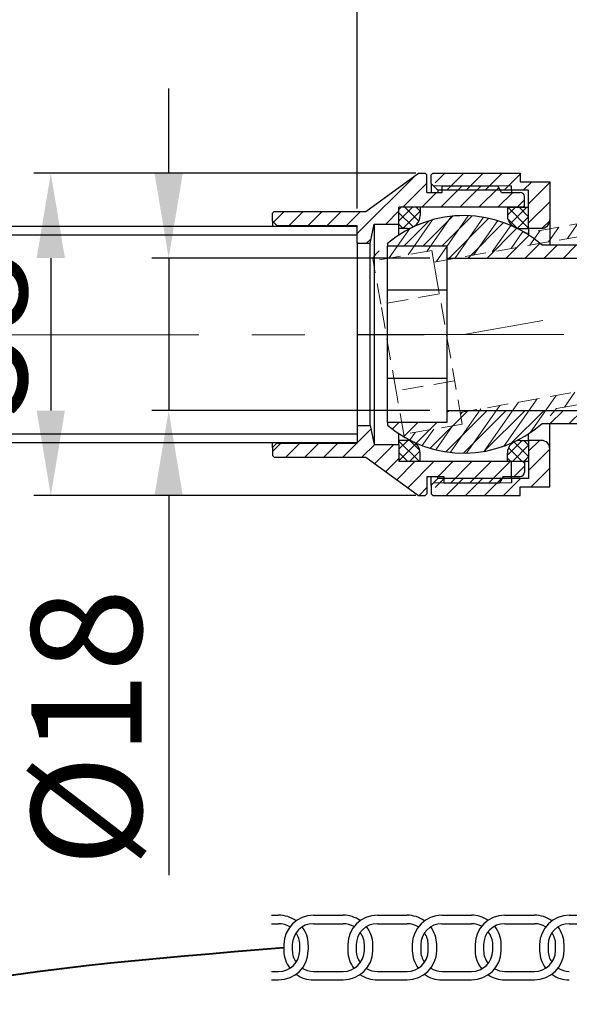
# Model space of a CAD drawing. Units: millimetres. Extents: x 10223 to 11045, y -4254 to -3730.
# Drawn here: x 10772 to 10836, y -3917 to -3801 of the extents above; entities that cross this region are included whole.
import ezdxf

# ---------------------------------------------------------------- set-up
doc = ezdxf.new("R2010")
doc.units = ezdxf.units.MM
doc.header["$LTSCALE"] = 5
doc.linetypes.add('CENTER', pattern=[2, 1.25, -0.25, 0.25, -0.25])
doc.linetypes.add('DASHED', pattern=[0.75, 0.5, -0.25])
for name, color, linetype, lineweight in [('SILOD', 7, 'Continuous', 30), ('中心线', 4, 'CENTER', 18), ('尺寸线', 1, 'Continuous', 20), ('粗实线', 7, 'Continuous', 40), ('细实线', 3, 'Continuous', 20), ('虚线', 2, 'DASHED', 18)]:
    doc.layers.add(name, color=color, linetype=linetype, lineweight=lineweight)
doc.styles.add('标注文字', font='arial.ttf')
doc.dimstyles.new('5', dxfattribs={"dimtxt": 13, "dimasz": 10, "dimexe": 2, "dimexo": 2, "dimgap": 1, "dimtad": 1, "dimdsep": 46, "dimtxsty": '标注文字', "dimcen": 2.5, "dimadec": 0, "dimazin": 0, "dimtfac": 1, "dimtmove": 0, "dimatfit": 3, "dimfxl": 0, "dimarcsym": 0})
pattern_1 = [(45, (8898.0688, -1537.5349), (-1.122532, 1.122532), [])]

# ---------------------------------------------------------------- blocks, each defined once
blk = doc.blocks.new('*D29')
at = {"layer": 'Defpoints', "color": 0, "ltscale": 5}
for p in [(10822.03, -3828.79), (10789.26, -3846.79), (10822.03, -3846.79)]:
    blk.add_point(p, dxfattribs=at)
at = {"layer": '尺寸线', "color": 0, "lineweight": -2, "ltscale": 5}
for p, q in [((10789.26, -3818.79), (10789.26, -3808.79)), ((10820.03, -3828.79), (10787.26, -3828.79)), ((10789.26, -3828.79), (10789.26, -3846.79)), ((10820.03, -3846.79), (10787.26, -3846.79)), ((10789.26, -3856.79), (10789.26, -3901.59))]:
    blk.add_line(p, q, dxfattribs=at)
at = {"layer": '尺寸线', "color": 0, "ltscale": 5}
for points in [[(10787.59, -3818.79), (10790.92, -3818.79), (10789.26, -3828.79)], [(10787.59, -3856.79), (10790.92, -3856.79), (10789.26, -3846.79)]]:
    blk.add_solid(points, dxfattribs=at)
at = {"layer": '尺寸线', "color": 0, "ltscale": 5, "insert": (10781.26, -3884.19), "char_height": 13, "attachment_point": 5, "rotation": 90, "style": '标注文字'}
blk.add_mtext('%%C18', dxfattribs=at)
blk = doc.blocks.new('*D30')
at = {"layer": 'Defpoints', "color": 0, "ltscale": 5}
for p in [(10820.38, -3818.79), (10775.37, -3856.79), (10820.38, -3856.79)]:
    blk.add_point(p, dxfattribs=at)
at = {"layer": '尺寸线', "color": 0, "lineweight": -2, "ltscale": 5}
for p, q in [((10818.38, -3818.79), (10773.37, -3818.79)), ((10775.37, -3828.79), (10775.37, -3846.79)), ((10818.38, -3856.79), (10773.37, -3856.79))]:
    blk.add_line(p, q, dxfattribs=at)
at = {"layer": '尺寸线', "color": 0, "ltscale": 5}
for points in [[(10773.7, -3828.79), (10777.03, -3828.79), (10775.37, -3818.79)], [(10773.7, -3846.79), (10777.03, -3846.79), (10775.37, -3856.79)]]:
    blk.add_solid(points, dxfattribs=at)
at = {"layer": '尺寸线', "color": 0, "ltscale": 5, "insert": (10767.73, -3837.79), "char_height": 13, "attachment_point": 5, "rotation": 90, "style": '标注文字'}
blk.add_mtext('38', dxfattribs=at)
blk = doc.blocks.new('*D20')
at = {"layer": 'Defpoints', "color": 0, "ltscale": 5}
for p in [(10811.49, -3784.01), (10353.04, -3825.04), (10811.49, -3824.94)]:
    blk.add_point(p, dxfattribs=at)
at = {"layer": '尺寸线', "color": 0, "lineweight": -2, "ltscale": 5}
for p, q in [((10353.04, -3823.04), (10353.04, -3782.01)), ((10811.49, -3822.94), (10811.49, -3782.01)), ((10363.04, -3784.01), (10801.49, -3784.01))]:
    blk.add_line(p, q, dxfattribs=at)
at = {"layer": '尺寸线', "color": 0, "ltscale": 5}
for points in [[(10363.04, -3782.34), (10363.04, -3785.68), (10353.04, -3784.01)], [(10801.49, -3782.34), (10801.49, -3785.68), (10811.49, -3784.01)]]:
    blk.add_solid(points, dxfattribs=at)
at = {"layer": '尺寸线', "color": 0, "ltscale": 5, "insert": (10582.26, -3776.37), "char_height": 13, "attachment_point": 5, "style": '标注文字'}
blk.add_mtext('458', dxfattribs=at)
blk = doc.blocks.new('*D21')
at = {"layer": 'Defpoints', "color": 0, "ltscale": 5}
for p in [(10881.53, -3745.77), (10881.53, -3802.56), (10318.49, -3832.39)]:
    blk.add_point(p, dxfattribs=at)
at = {"layer": '尺寸线', "color": 0, "lineweight": -2, "ltscale": 5}
for p, q in [((10318.49, -3830.39), (10318.49, -3743.77)), ((10881.53, -3800.56), (10881.53, -3743.77)), ((10328.49, -3745.77), (10871.53, -3745.77))]:
    blk.add_line(p, q, dxfattribs=at)
at = {"layer": '尺寸线', "color": 0, "ltscale": 5}
for points in [[(10328.49, -3744.1), (10328.49, -3747.43), (10318.49, -3745.77)], [(10871.53, -3744.1), (10871.53, -3747.43), (10881.53, -3745.77)]]:
    blk.add_solid(points, dxfattribs=at)
at = {"layer": '尺寸线', "color": 0, "ltscale": 5, "insert": (10600.01, -3738.12), "char_height": 13, "attachment_point": 5, "style": '标注文字'}
blk.add_mtext('563', dxfattribs=at)

msp = doc.modelspace()

# ---------------------------------------------------------------- hatches: boundary and pattern name
at = {"layer": '尺寸线', "ltscale": 5}
h = msp.add_hatch(dxfattribs=at)
h.set_pattern_fill('ANSI37', color=0, scale=0.3, style=0)
h.set_pattern_definition([(45, (-1991.4408, -4.4007), (-0.67351921, 0.67351921), []), (135, (-1991.4408, -4.4007), (-0.67351921, -0.67351921), [])])
h.paths.add_polyline_path([(10831.679, -3822.794), (10829.179, -3822.794), (10829.179, -3823.794, 0.2785328), (10829.98, -3825.121, -0.0021864), (10830.091, -3825.174, 0.1009802), (10830.679, -3825.294), (10831.679, -3825.294)])
h.paths.add_polyline_path([(10831.679, -3850.294), (10830.679, -3850.294, 0.1009802), (10830.091, -3850.414, -0.0021864), (10829.98, -3850.466, 0.2785328), (10829.179, -3851.794), (10829.179, -3852.794), (10831.679, -3852.794)])
h.paths.add_polyline_path([(10818.142, -3850.495, -0.0043802), (10817.921, -3850.39, 0.0904858), (10817.391, -3850.294), (10816.391, -3850.294), (10816.391, -3850.794), (10816.391, -3852.794), (10818.891, -3852.794), (10818.891, -3851.794, 0.2676632)])
h.paths.add_polyline_path([(10818.891, -3823.794), (10818.891, -3822.794), (10816.391, -3822.794), (10816.391, -3824.794), (10816.391, -3825.294), (10817.391, -3825.294, 0.0904858), (10817.921, -3825.197, -0.0043802), (10818.142, -3825.092, 0.2676632)])
at = {"layer": '细实线'}
h = msp.add_hatch(dxfattribs=at)
h.set_pattern_fill('ANSI31', color=0, scale=0.5, style=0)
h.set_pattern_definition([(45, (9138.7787, -1825.686), (-1.122532, 1.122532), [])])
h.paths.add_polyline_path([(10830.991, -3822.794), (10831.191, -3822.594), (10831.191, -3821.544, 0.4142136), (10830.691, -3821.044), (10828.491, -3821.044), (10828.346, -3820.794), (10821.491, -3820.794), (10821.491, -3821.044), (10819.691, -3821.044), (10819.691, -3818.994), (10819.491, -3818.794), (10818.691, -3818.794), (10812.491, -3823.294), (10801.691, -3823.294), (10801.491, -3823.494), (10801.491, -3824.444), (10801.991, -3824.944), (10811.491, -3824.944), (10811.491, -3827.044), (10812.991, -3827.044), (10813.491, -3824.794), (10816.391, -3824.794), (10816.391, -3822.794)])
h.paths.add_polyline_path([(10821.491, -3820.294), (10821.491, -3820.794), (10828.346, -3820.794), (10828.058, -3820.294)], flags=17)
h.paths.add_polyline_path([(10816.391, -3852.794), (10816.391, -3850.794), (10813.491, -3850.794), (10812.991, -3848.544), (10811.491, -3848.544), (10811.491, -3850.644), (10801.991, -3850.644), (10801.491, -3851.144), (10801.491, -3852.094), (10801.691, -3852.294), (10812.491, -3852.294), (10818.691, -3856.794), (10819.491, -3856.794), (10819.691, -3856.594), (10819.691, -3854.544), (10821.691, -3854.544), (10821.691, -3854.794), (10828.546, -3854.794), (10828.691, -3854.544), (10830.691, -3854.544, 0.4142136), (10831.191, -3854.044), (10831.191, -3852.994), (10830.991, -3852.794)])
h.paths.add_polyline_path([(10821.691, -3854.794), (10821.691, -3855.294), (10828.258, -3855.294), (10828.546, -3854.794)], flags=17)
h = msp.add_hatch(dxfattribs=at)
h.set_pattern_fill('ANSI31', color=0, scale=0.5, style=0)
h.set_pattern_definition(pattern_1)
h.paths.add_polyline_path([(10820.979, -3820.294), (10820.679, -3819.994), (10820.679, -3818.994), (10820.879, -3818.794), (10830.679, -3818.794), (10830.679, -3819.794), (10834.179, -3819.794), (10834.179, -3824.294, -0.4142136), (10833.179, -3825.294), (10831.679, -3825.294), (10831.679, -3820.794), (10829.679, -3820.794), (10829.679, -3820.294)])
h.paths.add_polyline_path([(10829.679, -3820.294), (10829.679, -3820.794), (10821.479, -3820.794), (10820.979, -3820.294)], flags=17)
h = msp.add_hatch(dxfattribs=at)
h.set_pattern_fill('ANSI31', color=0, scale=0.5, style=0)
h.set_pattern_definition([(45, (8959.5422, -2997.4767), (-1.122532, 1.122532), [])])
h.paths.add_polyline_path([(10846.53, -3826.594), (10846.23, -3826.294), (10841.33, -3826.294), (10841.03, -3826.594), (10841.03, -3827.294), (10833.29, -3827.294, 0.1826758), (10824.03, -3823.794), (10824.03, -3828.794), (10846.53, -3828.794)])
h.paths.add_polyline_path([(10846.53, -3846.794), (10824.03, -3846.794), (10824.03, -3851.794, 0.1826758), (10833.29, -3848.294), (10841.03, -3848.294), (10841.03, -3848.994), (10841.33, -3849.294), (10846.23, -3849.294), (10846.53, -3848.994)])
h.paths.add_polyline_path([(10824.03, -3846.794), (10822.03, -3846.794), (10822.03, -3848.186), (10815.03, -3848.186), (10815.03, -3848.517, 0.1763504), (10824.03, -3851.794)])
h.paths.add_polyline_path([(10824.03, -3823.794, 0.1763504), (10815.03, -3827.07), (10815.03, -3827.401), (10822.03, -3827.401), (10822.03, -3828.794), (10824.03, -3828.794)])
h.paths.add_polyline_path([(10845.73, -3825.794), (10841.83, -3825.794), (10841.33, -3826.294), (10846.23, -3826.294)], flags=17)
h.paths.add_polyline_path([(10846.23, -3849.294), (10841.33, -3849.294), (10841.83, -3849.794), (10845.73, -3849.794)], flags=17)
h = msp.add_hatch(dxfattribs=at)
h.set_pattern_fill('ANSI31', color=0, scale=0.5, style=0)
h.set_pattern_definition(pattern_1)
h.paths.add_polyline_path([(10820.979, -3855.294), (10820.679, -3855.594), (10820.679, -3856.594), (10820.879, -3856.794), (10830.679, -3856.794), (10830.679, -3855.794), (10834.179, -3855.794), (10834.179, -3851.294, 0.4142136), (10833.179, -3850.294), (10831.679, -3850.294), (10831.679, -3854.794), (10829.679, -3854.794), (10829.679, -3855.294)])
h.paths.add_polyline_path([(10829.679, -3855.294), (10829.679, -3854.794), (10821.479, -3854.794), (10820.979, -3855.294)], flags=17)
at = {"layer": '虚线'}
h = msp.add_hatch(dxfattribs=at)
h.set_pattern_fill('ANSI31', color=0, scale=0.5, angle=10, style=0)
h.set_pattern_definition([(55, (8841.9484, -3334.0079), (-1.3004039, 0.9105526), [])])
h.paths.add_polyline_path([(10844.243, -3822.857), (10843.896, -3822.613), (10839.07, -3823.464), (10838.827, -3823.812), (10838.948, -3824.501), (10831.326, -3825.845, 0.1826758), (10821.599, -3824.006), (10822.467, -3828.93), (10844.625, -3825.023)])
h.paths.add_polyline_path([(10847.751, -3842.75), (10825.593, -3846.657), (10826.461, -3851.581, 0.1826758), (10834.973, -3846.526), (10842.595, -3845.182), (10842.716, -3845.872), (10843.064, -3846.115), (10847.89, -3845.264), (10848.133, -3844.916)])
h.paths.add_polyline_path([(10825.593, -3846.657), (10823.623, -3847.004), (10823.865, -3848.375), (10816.971, -3849.591), (10817.029, -3849.917, 0.1763504), (10826.461, -3851.581)])
h.paths.add_polyline_path([(10821.599, -3824.006, 0.1763504), (10813.304, -3828.796), (10813.362, -3829.122), (10820.256, -3827.907), (10820.497, -3829.278), (10822.467, -3828.93)])
h.paths.add_polyline_path([(10843.316, -3822.208), (10839.476, -3822.885), (10839.07, -3823.464), (10843.896, -3822.613)], flags=17)
h.paths.add_polyline_path([(10847.89, -3845.264), (10843.064, -3846.115), (10843.643, -3846.52), (10847.484, -3845.843)], flags=17)

# ---------------------------------------------------------------- linework, layer by layer
at = {"color": 0}
for p, q in [((10812.491, -3823.294), (10818.691, -3818.794)), ((10818.691, -3818.794), (10819.491, -3818.794)), ((10819.491, -3818.794), (10819.691, -3818.994)), ((10819.691, -3821.044), (10819.691, -3818.994)), ((10820.179, -3818.994), (10820.379, -3818.794)), ((10820.179, -3819.994), (10820.179, -3818.994)), ((10820.379, -3818.794), (10830.679, -3818.794)), ((10830.679, -3818.794), (10830.679, -3819.794)), ((10820.979, -3820.794), (10820.179, -3819.994)), ((10820.179, -3819.994), (10820.179, -3821.044)), ((10821.491, -3820.294), (10828.058, -3820.294)), ((10821.491, -3821.044), (10821.491, -3820.294)), ((10828.491, -3821.044), (10828.058, -3820.294)), ((10829.679, -3820.794), (10829.679, -3820.294)), ((10830.679, -3819.794), (10834.179, -3819.794)), ((10834.179, -3819.794), (10834.179, -3824.294)), ((10819.691, -3821.044), (10821.491, -3821.044)), ((10831.679, -3820.794), (10820.979, -3820.794)), ((10820.979, -3820.794), (10820.979, -3821.044)), ((10828.491, -3821.044), (10830.691, -3821.044)), ((10829.679, -3820.794), (10829.679, -3821.044)), ((10831.191, -3822.794), (10831.191, -3821.544)), ((10831.679, -3825.294), (10831.679, -3820.794)), ((10830.991, -3822.794), (10831.191, -3822.594)), ((10801.691, -3823.294), (10801.491, -3823.494)), ((10801.491, -3824.444), (10801.491, -3823.494)), ((10801.691, -3823.294), (10812.491, -3823.294)), ((10816.391, -3824.794), (10816.391, -3822.794)), ((10830.991, -3822.794), (10816.391, -3822.794)), ((10818.891, -3822.794), (10818.891, -3823.794)), ((10829.179, -3822.794), (10831.679, -3822.794)), ((10829.179, -3822.794), (10829.179, -3823.794)), ((10353.035, -3825.044), (10811.491, -3825.044)), ((10801.491, -3824.444), (10801.991, -3824.944)), ((10801.491, -3824.444), (10801.491, -3825.044)), ((10801.991, -3824.944), (10801.991, -3825.044)), ((10801.991, -3824.944), (10811.491, -3824.944)), ((10811.491, -3827.044), (10811.491, -3824.944)), ((10812.991, -3827.044), (10813.491, -3824.794)), ((10813.491, -3824.794), (10813.491, -3850.794)), ((10813.491, -3824.794), (10816.391, -3824.794)), ((10816.391, -3826.062), (10816.391, -3824.794)), ((10834.179, -3824.294), (10834.179, -3827.294)), ((10353.035, -3826.044), (10811.491, -3826.044)), ((10817.391, -3825.294), (10816.391, -3825.294)), ((10830.679, -3825.294), (10831.679, -3825.294)), ((10831.679, -3825.294), (10831.679, -3826.068)), ((10833.179, -3825.294), (10831.679, -3825.294)), ((10811.491, -3827.044), (10811.491, -3848.544)), ((10811.491, -3827.044), (10812.991, -3827.044)), ((10812.991, -3848.544), (10812.991, -3827.044)), ((10815.03, -3827.07), (10815.03, -3827.401)), ((10841.03, -3827.294), (10833.29, -3827.294)), ((10822.03, -3827.401), (10815.03, -3827.401)), ((10815.03, -3832.598), (10815.03, -3827.401)), ((10822.03, -3827.401), (10822.03, -3828.794)), ((10822.03, -3828.794), (10846.53, -3828.794)), ((10822.03, -3828.794), (10822.03, -3829.999)), ((10822.03, -3829.999), (10822.03, -3837.794)), ((10815.03, -3842.99), (10815.03, -3832.598)), ((10822.03, -3832.598), (10815.03, -3832.598)), ((10822.03, -3837.794), (10822.03, -3845.588)), ((10815.03, -3848.186), (10815.03, -3842.99)), ((10822.03, -3842.99), (10815.03, -3842.99)), ((10822.03, -3845.588), (10822.03, -3846.794)), ((10846.53, -3846.794), (10822.03, -3846.794)), ((10822.03, -3846.794), (10822.03, -3848.186)), ((10822.03, -3848.186), (10815.03, -3848.186)), ((10815.03, -3848.186), (10815.03, -3848.517)), ((10833.29, -3848.294), (10841.03, -3848.294)), ((10834.179, -3851.294), (10834.179, -3848.294)), ((10811.491, -3848.544), (10812.991, -3848.544)), ((10811.491, -3848.544), (10811.491, -3850.644)), ((10812.991, -3848.544), (10813.491, -3850.794)), ((10353.035, -3849.544), (10811.491, -3849.544)), ((10353.035, -3850.544), (10811.491, -3850.544)), ((10801.491, -3851.144), (10801.491, -3850.544)), ((10801.991, -3850.544), (10801.991, -3850.644)), ((10816.391, -3850.794), (10816.391, -3849.526)), ((10817.391, -3850.294), (10816.391, -3850.294)), ((10830.679, -3850.294), (10831.679, -3850.294)), ((10831.679, -3850.294), (10831.679, -3849.52)), ((10831.679, -3850.294), (10831.679, -3854.794)), ((10833.179, -3850.294), (10831.679, -3850.294)), ((10831.679, -3850.294), (10831.679, -3852.794)), ((10801.491, -3851.144), (10801.991, -3850.644)), ((10801.491, -3851.144), (10801.491, -3852.094)), ((10801.991, -3850.644), (10811.491, -3850.644)), ((10813.491, -3850.794), (10816.391, -3850.794)), ((10816.391, -3850.794), (10816.391, -3852.794)), ((10834.179, -3855.794), (10834.179, -3851.294)), ((10801.691, -3852.294), (10801.491, -3852.094)), ((10801.691, -3852.294), (10812.491, -3852.294)), ((10812.491, -3852.294), (10818.691, -3856.794)), ((10831.679, -3852.794), (10816.391, -3852.794)), ((10818.891, -3852.794), (10818.891, -3851.794)), ((10829.179, -3852.794), (10829.179, -3851.794)), ((10829.679, -3854.794), (10829.679, -3852.794)), ((10830.991, -3852.794), (10831.191, -3852.994)), ((10831.191, -3852.794), (10831.191, -3854.044)), ((10819.691, -3854.544), (10821.691, -3854.544)), ((10819.691, -3854.544), (10819.691, -3856.594)), ((10820.179, -3855.594), (10820.179, -3854.544)), ((10820.979, -3854.794), (10820.179, -3855.594)), ((10820.979, -3854.794), (10820.979, -3854.544)), ((10831.679, -3854.794), (10820.979, -3854.794)), ((10821.691, -3854.544), (10821.691, -3855.294)), ((10828.691, -3854.544), (10828.258, -3855.294)), ((10828.691, -3854.544), (10830.691, -3854.544)), ((10829.679, -3854.794), (10829.679, -3855.294)), ((10820.179, -3855.594), (10820.179, -3856.594)), ((10821.691, -3855.294), (10828.258, -3855.294)), ((10830.679, -3855.794), (10834.179, -3855.794)), ((10830.679, -3856.794), (10830.679, -3855.794)), ((10818.691, -3856.794), (10819.491, -3856.794)), ((10819.491, -3856.794), (10819.691, -3856.594)), ((10820.179, -3856.594), (10820.379, -3856.794)), ((10820.379, -3856.794), (10830.679, -3856.794))]:
    msp.add_line(p, q, dxfattribs=at)
for centre, radius, start, end in [((10830.691, -3821.544), 0.5, 0, 90), ((10824.03, -3837.794), 14, 48.59038, 130.0052), ((10817.391, -3823.794), 1.5, 270, 0), ((10830.679, -3823.794), 1.5, 180, 270), ((10833.179, -3824.294), 1, 270, 0), ((10824.03, -3837.794), 14, 229.9948, 311.40962), ((10817.391, -3851.794), 1.5, 0, 90), ((10830.679, -3851.794), 1.5, 90, 180), ((10833.179, -3851.294), 1, 0, 90), ((10830.691, -3854.044), 0.5, 270, 0)]:
    msp.add_arc(centre, radius, start, end, dxfattribs=at)
at = {"layer": 'SILOD', "color": 0}
for p, q in [((10801.365, -3906.297), (10802.217, -3906.297)), ((10806.326, -3906.297), (10809.82, -3906.297)), ((10813.858, -3906.297), (10817.352, -3906.297)), ((10821.461, -3906.297), (10824.955, -3906.297)), ((10828.869, -3906.297), (10832.363, -3906.297)), ((10836.472, -3906.297), (10839.966, -3906.297)), ((10801.365, -3907.297), (10802.217, -3907.297)), ((10806.326, -3907.297), (10809.82, -3907.297)), ((10813.858, -3907.297), (10817.352, -3907.297)), ((10821.461, -3907.297), (10824.955, -3907.297)), ((10828.869, -3907.297), (10832.363, -3907.297)), ((10836.472, -3907.297), (10839.966, -3907.297)), ((10801.365, -3912.929), (10802.217, -3912.929)), ((10806.327, -3912.929), (10809.82, -3912.929)), ((10813.859, -3912.929), (10817.352, -3912.929)), ((10821.462, -3912.929), (10824.955, -3912.929)), ((10828.871, -3912.929), (10832.363, -3912.929)), ((10801.365, -3913.929), (10802.217, -3913.929)), ((10806.327, -3913.929), (10809.82, -3913.929)), ((10813.859, -3913.929), (10817.352, -3913.929)), ((10821.462, -3913.929), (10824.955, -3913.929)), ((10828.871, -3913.929), (10832.363, -3913.929))]:
    msp.add_line(p, q, dxfattribs=at)
for centre, radius, start, end in [((10802.216, -3909.799), 3.502, 54.06825, 89.98602), ((10806.326, -3909.797), 3.5, 90, 179.17858), ((10809.819, -3909.799), 3.502, 54.77646, 89.98602), ((10813.858, -3909.797), 3.5, 90, 179.17858), ((10817.351, -3909.799), 3.502, 54.06825, 89.98602), ((10821.461, -3909.797), 3.5, 90, 179.17858), ((10824.954, -3909.799), 3.502, 56.00547, 89.98602), ((10828.869, -3909.797), 3.5, 90, 179.17858), ((10832.362, -3909.799), 3.502, 54.06825, 89.98602), ((10836.472, -3909.797), 3.5, 90, 179.17858), ((10802.216, -3909.799), 2.502, 58.0259, 89.98102), ((10806.326, -3909.797), 2.5, 90, 179.17858), ((10809.819, -3909.799), 2.502, 59.31101, 89.98102), ((10813.858, -3909.797), 2.5, 90, 179.17858), ((10817.351, -3909.799), 2.502, 58.0259, 89.98102), ((10821.461, -3909.797), 2.5, 90, 179.17858), ((10824.954, -3909.799), 2.502, 61.55649, 89.98102), ((10828.869, -3909.797), 2.5, 90, 179.17858), ((10832.362, -3909.799), 2.502, 58.0259, 89.98102), ((10836.472, -3909.797), 2.5, 90, 179.17858), ((10802.216, -3909.799), 2.502, 0.86957, 34.77145), ((10802.216, -3909.799), 3.502, 0.85624, 37.30966), ((10809.819, -3909.799), 2.502, 0.86957, 36.16133), ((10809.819, -3909.799), 3.502, 0.85624, 37.91228), ((10817.351, -3909.799), 2.502, 0.86957, 34.77145), ((10817.351, -3909.799), 3.502, 0.85624, 37.30966), ((10824.954, -3909.799), 2.502, 0.86957, 38.49679), ((10824.954, -3909.799), 3.502, 0.85624, 38.92246), ((10832.362, -3909.799), 2.502, 0.86957, 34.77145), ((10832.362, -3909.799), 3.502, 0.85624, 37.30966), ((10825.652, -3910.074), 22.828, 179.17858, 181.05224), ((10825.652, -3910.074), 21.828, 179.17858, 181.05224), ((10782.892, -3910.074), 21.828, 358.94776, 0.82142), ((10782.892, -3910.074), 22.828, 358.94776, 0.82142), ((10833.184, -3910.074), 22.828, 179.17858, 181.05224), ((10833.184, -3910.074), 21.828, 179.17858, 181.05224), ((10790.495, -3910.074), 21.828, 358.94776, 0.82142), ((10790.495, -3910.074), 22.828, 358.94776, 0.82142), ((10840.787, -3910.074), 22.828, 179.17858, 181.05224), ((10840.787, -3910.074), 21.828, 179.17858, 181.05224), ((10798.027, -3910.074), 21.828, 358.94776, 0.82142), ((10798.027, -3910.074), 22.828, 358.94776, 0.82142), ((10848.196, -3910.074), 22.828, 179.17858, 181.05224), ((10848.196, -3910.074), 21.828, 179.17858, 181.05224), ((10805.63, -3910.074), 21.828, 358.94776, 0.82142), ((10805.63, -3910.074), 22.828, 358.94776, 0.82142), ((10855.798, -3910.074), 22.828, 179.17858, 181.05224), ((10855.798, -3910.074), 21.828, 179.17858, 181.05224), ((10813.038, -3910.074), 21.828, 358.94776, 0.82142), ((10813.038, -3910.074), 22.828, 358.94776, 0.82142), ((10802.217, -3910.429), 2.5, 270, 358.94776), ((10802.217, -3910.429), 3.5, 270, 358.94776), ((10806.327, -3910.429), 3.5, 181.05224, 217.2792), ((10806.327, -3910.429), 2.5, 181.05224, 214.71449), ((10809.82, -3910.429), 2.5, 270, 358.94776), ((10809.82, -3910.429), 3.5, 270, 358.94776), ((10813.859, -3910.429), 3.5, 181.05224, 217.88259), ((10813.859, -3910.429), 2.5, 181.05224, 216.10682), ((10817.352, -3910.429), 2.5, 270, 358.94776), ((10817.352, -3910.429), 3.5, 270, 358.94776), ((10821.462, -3910.429), 3.5, 181.05224, 217.2792), ((10821.462, -3910.429), 2.5, 181.05224, 214.71449), ((10824.955, -3910.429), 2.5, 270, 358.94776), ((10824.955, -3910.429), 3.5, 270, 358.94776), ((10828.871, -3910.429), 3.5, 181.05224, 218.89407), ((10828.871, -3910.429), 2.5, 181.05224, 218.44606), ((10832.363, -3910.429), 2.5, 270, 358.94776), ((10832.363, -3910.429), 3.5, 270, 358.94776), ((10836.473, -3910.429), 3.5, 181.05224, 217.2792), ((10836.473, -3910.429), 2.5, 181.05224, 214.71449), ((10806.327, -3910.429), 3.5, 234.04548, 270), ((10806.327, -3910.429), 2.5, 237.99257, 270), ((10813.859, -3910.429), 3.5, 234.75418, 270), ((10813.859, -3910.429), 2.5, 239.27883, 270), ((10821.462, -3910.429), 3.5, 234.04548, 270), ((10821.462, -3910.429), 2.5, 237.99257, 270), ((10828.871, -3910.429), 2.5, 241.52624, 270), ((10836.473, -3910.429), 3.5, 234.04548, 270), ((10836.473, -3910.429), 2.5, 237.99257, 270), ((10828.871, -3910.429), 3.5, 235.98402, 270)]:
    msp.add_arc(centre, radius, start, end, dxfattribs=at)
at = {"layer": '中心线', "color": 0, "ltscale": 5}
for p, q in [((10824.03, -3837.794), (10833.346, -3836.151)), ((10811.491, -3837.794), (10835.83, -3837.794)), ((10311.573, -3837.845), (10819.383, -3837.845))]:
    msp.add_line(p, q, dxfattribs=at)
at = {"layer": '粗实线', "color": 0}
msp.add_spline([(10388.932, -4149.766), (10431.607, -4120.89), (10466.87, -4082.652), (10547.536, -4061.216), (10602.393, -4014.737), (10677.236, -3977.408), (10718.472, -3932.832), (10802.824, -3910.12)], degree=3, dxfattribs=at)
at = {"layer": '细实线', "color": 0}
for p, q in [((10829.679, -3820.294), (10820.479, -3820.294)), ((10821.491, -3820.794), (10828.346, -3820.794)), ((10821.691, -3854.794), (10828.546, -3854.794)), ((10829.679, -3855.294), (10820.479, -3855.294))]:
    msp.add_line(p, q, dxfattribs=at)
at = {"layer": '虚线', "color": 0}
for p, q in [((10820.497, -3829.278), (10844.625, -3825.023)), ((10838.948, -3824.501), (10831.326, -3825.845)), ((10820.256, -3827.907), (10813.362, -3829.122)), ((10820.256, -3827.907), (10820.497, -3829.278)), ((10813.304, -3828.796), (10813.362, -3829.122)), ((10814.264, -3834.239), (10813.362, -3829.122)), ((10820.497, -3829.278), (10820.707, -3830.465)), ((10820.707, -3830.465), (10822.06, -3838.141)), ((10821.158, -3833.024), (10814.264, -3834.239)), ((10816.069, -3844.474), (10814.264, -3834.239)), ((10822.06, -3838.141), (10823.414, -3845.817)), ((10822.963, -3843.258), (10816.069, -3844.474)), ((10847.751, -3842.75), (10823.623, -3847.004)), ((10816.971, -3849.591), (10816.069, -3844.474)), ((10823.414, -3845.817), (10823.623, -3847.004)), ((10834.973, -3846.526), (10842.595, -3845.182)), ((10823.623, -3847.004), (10823.865, -3848.375)), ((10823.865, -3848.375), (10816.971, -3849.591)), ((10816.971, -3849.591), (10817.029, -3849.917))]:
    msp.add_line(p, q, dxfattribs=at)
for start, end in [(58.59038, 140.0052), (239.9948, 321.40962)]:
    msp.add_arc((10824.03, -3837.794), 14, start, end, dxfattribs=at)

# ---------------------------------------------------------------- dimensions: what is measured, and where the dimension line sits
at = {"layer": '尺寸线', "color": 0, "ltscale": 5}
for base, p1, p2, picture, middle in [((10881.53, -3745.765), (10318.491, -3832.386), (10881.53, -3802.555), '*D21', (10600.01, -3738.123)), ((10811.491, -3784.011), (10353.035, -3825.044), (10811.491, -3824.944), '*D20', (10582.263, -3776.374))]:
    dim = msp.add_linear_dim(base=base, p1=p1, p2=p2, dimstyle='5', override={"dimdec": 0}, dxfattribs=at)
    dim.commit()
    dim.dimension.update_dxf_attribs({"geometry": picture, "text_midpoint": middle})
dim = msp.add_linear_dim(base=(10789.257, -3846.794), p1=(10822.03, -3828.794), p2=(10822.03, -3846.794), angle=90, text='%%C<>', dimstyle='5', override={"dimdec": 0}, dxfattribs=at)
dim.commit()
dim.dimension.update_dxf_attribs({"geometry": '*D29', "text_midpoint": (10781.256, -3884.19)})
dim = msp.add_linear_dim(base=(10775.367, -3856.794), p1=(10820.379, -3818.794), p2=(10820.379, -3856.794), angle=90, dimstyle='5', override={"dimdec": 0}, dxfattribs=at)
dim.commit()
dim.dimension.update_dxf_attribs({"geometry": '*D30', "text_midpoint": (10767.725, -3837.794)})

doc.saveas('drawing.dxf')
